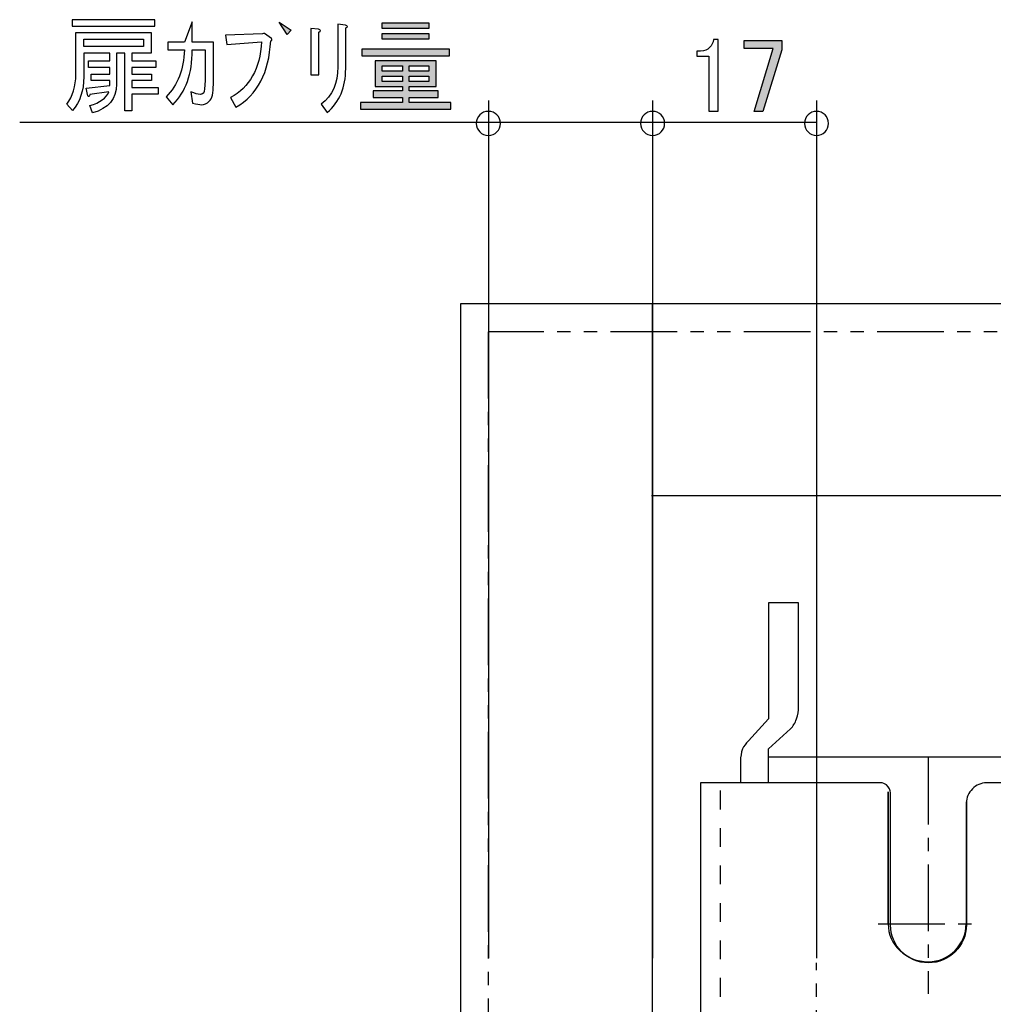
# Model space of a CAD drawing. Units: inches. Extents: x 85 to 1064, y 5 to 1633.
# Drawn here: x 190 to 290, y 1212 to 1314 of the extents above; entities that cross this region are included whole.
import ezdxf

# ---------------------------------------------------------------- set-up
doc = ezdxf.new("R2010")
doc.units = ezdxf.units.IN
doc.header["$MEASUREMENT"] = 0
for name, pattern in [('AI-LINETYPE-1', [2.490207, 1.245086, -0.249024, 0.249024, -0.249024, 0.249024, -0.249024]), ('AI-LINETYPE-113', [1.992159, 1.245086, -0.249024, 0.249024, -0.249024]), ('AI-LINETYPE-114', [1.992159, 1.245086, -0.249024, 0.249024, -0.249024]), ('AI-LINETYPE-121', [0.699977, 0.349989, -0.349989]), ('AI-LINETYPE-122', [1.992159, 1.245086, -0.249024, 0.249024, -0.249024])]:
    doc.linetypes.add(name, pattern=pattern)
doc.layers.add('_____1', color=7, linetype='CONTINUOUS')

# ---------------------------------------------------------------- blocks, each defined once
blk = doc.blocks.new('BLOCK_35')
at = {"layer": '_____1'}
blk.add_open_spline([(44.197, 236.082), (44.197, 235.956), (44.097, 235.856), (43.972, 235.856), (43.972, 235.856), (43.972, 235.856), (43.972, 235.856), (43.848, 235.856), (43.747, 235.956), (43.747, 236.082), (43.747, 236.082), (43.747, 236.082), (43.747, 236.082), (43.747, 236.206), (43.848, 236.306), (43.972, 236.306), (43.972, 236.306), (43.972, 236.306), (43.972, 236.306), (44.097, 236.306), (44.197, 236.206), (44.197, 236.082), (44.197, 236.082), (44.197, 236.082), (44.197, 236.082)], degree=3, knots=[0, 0, 0, 0, 1, 1, 1, 2, 2, 2, 3, 3, 3, 4, 4, 4, 5, 5, 5, 6, 6, 6, 7, 7, 7, 8, 8, 8, 8], dxfattribs=at)
blk = doc.blocks.new('BLOCK_36')
at = {"layer": '_____1'}
blk.add_open_spline([(47.266, 236.082), (47.266, 235.956), (47.166, 235.856), (47.042, 235.856), (47.042, 235.856), (47.042, 235.856), (47.042, 235.856), (46.917, 235.856), (46.816, 235.956), (46.816, 236.082), (46.816, 236.082), (46.816, 236.082), (46.816, 236.082), (46.816, 236.206), (46.917, 236.306), (47.042, 236.306), (47.042, 236.306), (47.042, 236.306), (47.042, 236.306), (47.166, 236.306), (47.266, 236.206), (47.266, 236.082), (47.266, 236.082), (47.266, 236.082), (47.266, 236.082)], degree=3, knots=[0, 0, 0, 0, 1, 1, 1, 2, 2, 2, 3, 3, 3, 4, 4, 4, 5, 5, 5, 6, 6, 6, 7, 7, 7, 8, 8, 8, 8], dxfattribs=at)
blk = doc.blocks.new('BLOCK_37')
at = {"layer": '_____1'}
blk.add_open_spline([(50.329, 236.082), (50.329, 235.956), (50.228, 235.856), (50.104, 235.856), (50.104, 235.856), (50.104, 235.856), (50.104, 235.856), (49.98, 235.856), (49.879, 235.956), (49.879, 236.082), (49.879, 236.082), (49.879, 236.082), (49.879, 236.082), (49.879, 236.206), (49.98, 236.306), (50.104, 236.306), (50.104, 236.306), (50.104, 236.306), (50.104, 236.306), (50.228, 236.306), (50.329, 236.206), (50.329, 236.082), (50.329, 236.082), (50.329, 236.082), (50.329, 236.082)], degree=3, knots=[0, 0, 0, 0, 1, 1, 1, 2, 2, 2, 3, 3, 3, 4, 4, 4, 5, 5, 5, 6, 6, 6, 7, 7, 7, 8, 8, 8, 8], dxfattribs=at)
blk = doc.blocks.new('BLOCK_38')
at = {"layer": '_____1', "color": 29}
blk.add_lwpolyline([(47.042, 236.107), (50.104, 236.107)], dxfattribs=at)
blk = doc.blocks.new('BLOCK_39')
at = {"layer": '_____1', "color": 29}
blk.add_lwpolyline([(50.104, 236.508), (50.104, 220.484)], dxfattribs=at)
blk = doc.blocks.new('BLOCK_40')
at = {"layer": '_____1', "color": 29}
blk.add_lwpolyline([(35.215, 236.107), (47.042, 236.107)], dxfattribs=at)
blk = doc.blocks.new('BLOCK_41')
at = {"layer": '_____1', "color": 29}
blk.add_lwpolyline([(43.978, 236.508), (43.978, 220.484)], dxfattribs=at)
blk = doc.blocks.new('BLOCK_42')
at = {"layer": '_____1', "color": 29}
blk.add_lwpolyline([(47.042, 236.508), (47.042, 220.484)], dxfattribs=at)
blk = doc.blocks.new('BLOCK_43')
at = {"layer": '_____1'}
blk.add_open_spline([(48.178, 237.649), (48.178, 237.649), (48.264, 237.649), (48.264, 237.649), (48.264, 237.649), (48.264, 237.649), (48.264, 237.649), (48.264, 237.649), (48.264, 236.31), (48.264, 236.31), (48.264, 236.31), (48.264, 236.31), (48.264, 236.31), (48.264, 236.31), (48.094, 236.31), (48.094, 236.31), (48.094, 236.31), (48.094, 236.31), (48.094, 236.31), (48.094, 236.31), (48.094, 237.339), (48.094, 237.339), (48.094, 237.339), (48.094, 237.339), (48.094, 237.339), (48.094, 237.339), (47.869, 237.339), (47.869, 237.339), (47.869, 237.339), (47.869, 237.339), (47.869, 237.339), (47.869, 237.339), (47.869, 237.433), (47.869, 237.433), (47.869, 237.433), (47.869, 237.433), (47.869, 237.433), (47.869, 237.433), (47.939, 237.433), (47.939, 237.433), (47.939, 237.433), (47.939, 237.433), (47.939, 237.433), (48.011, 237.433), (48.065, 237.454), (48.101, 237.495), (48.101, 237.495), (48.101, 237.495), (48.101, 237.495), (48.148, 237.541), (48.174, 237.592), (48.178, 237.649), (48.178, 237.649), (48.178, 237.649), (48.178, 237.649)], degree=3, knots=[0, 0, 0, 0, 1, 1, 1, 2, 2, 2, 3, 3, 3, 4, 4, 4, 5, 5, 5, 6, 6, 6, 7, 7, 7, 8, 8, 8, 9, 9, 9, 10, 10, 10, 11, 11, 11, 12, 12, 12, 13, 13, 13, 14, 14, 14, 15, 15, 15, 16, 16, 16, 17, 17, 17, 18, 18, 18, 18], dxfattribs=at)
blk = doc.blocks.new('BLOCK_44')
at = {"layer": '_____1'}
h = blk.add_hatch(color=29, dxfattribs=at)
h.dxf.hatch_style = 2
h.paths.add_polyline_path([(48.753, 237.627), (49.457, 237.627), (49.457, 237.457), (49.101, 236.303), (48.938, 236.303), (49.295, 237.48), (48.753, 237.48)])
blk.add_lwpolyline([(48.753, 237.627), (49.457, 237.627), (49.457, 237.627), (49.457, 237.457), (49.457, 237.457), (49.101, 236.303), (49.101, 236.303), (48.938, 236.303), (48.938, 236.303), (49.295, 237.48), (49.295, 237.48), (48.753, 237.48), (48.753, 237.48), (48.753, 237.627), (48.753, 237.627)], dxfattribs=at)
blk = doc.blocks.new('BLOCK_45')
at = {"layer": '_____1'}
for points in [[(36.194, 238.019), (36.194, 237.895), (36.194, 237.895), (37.743, 237.895), (37.743, 237.895), (37.743, 238.019), (37.743, 238.019), (36.194, 238.019), (36.194, 238.019)], [(37.526, 237.515), (36.412, 237.515), (36.412, 237.515), (36.412, 237.655), (36.412, 237.655), (37.526, 237.655), (37.526, 237.655), (37.526, 237.515), (37.526, 237.515)]]:
    blk.add_lwpolyline(points, dxfattribs=at)
blk.add_open_spline([(36.574, 236.277), (36.873, 236.36), (37.023, 236.537), (37.023, 236.811), (37.023, 236.811), (37.023, 236.811), (37.023, 236.811), (37.023, 236.811), (37.023, 237.392), (37.023, 237.392), (37.023, 237.392), (37.023, 237.392), (37.023, 237.392), (37.023, 237.392), (37.178, 237.392), (37.178, 237.392), (37.178, 237.392), (37.178, 237.392), (37.178, 237.392), (37.178, 237.392), (37.178, 236.316), (37.178, 236.316), (37.178, 236.316), (37.178, 236.316), (37.178, 236.316), (37.178, 236.316), (37.309, 236.316), (37.309, 236.316), (37.309, 236.316), (37.309, 236.316), (37.309, 236.316), (37.309, 236.316), (37.309, 236.626), (37.309, 236.626), (37.309, 236.626), (37.309, 236.626), (37.309, 236.626), (37.309, 236.626), (37.805, 236.626), (37.805, 236.626), (37.805, 236.626), (37.805, 236.626), (37.805, 236.626), (37.805, 236.626), (37.805, 236.75), (37.805, 236.75), (37.805, 236.75), (37.805, 236.75), (37.805, 236.75), (37.805, 236.75), (37.309, 236.75), (37.309, 236.75), (37.309, 236.75), (37.309, 236.75), (37.309, 236.75), (37.309, 236.75), (37.309, 236.88), (37.309, 236.88), (37.309, 236.88), (37.309, 236.88), (37.309, 236.88), (37.309, 236.88), (37.681, 236.88), (37.681, 236.88), (37.681, 236.88), (37.681, 236.88), (37.681, 236.88), (37.681, 236.88), (37.681, 237.004), (37.681, 237.004), (37.681, 237.004), (37.681, 237.004), (37.681, 237.004), (37.681, 237.004), (37.309, 237.004), (37.309, 237.004), (37.309, 237.004), (37.309, 237.004), (37.309, 237.004), (37.309, 237.004), (37.309, 237.128), (37.309, 237.128), (37.309, 237.128), (37.309, 237.128), (37.309, 237.128), (37.309, 237.128), (37.758, 237.128), (37.758, 237.128), (37.758, 237.128), (37.758, 237.128), (37.758, 237.128), (37.758, 237.128), (37.758, 237.252), (37.758, 237.252), (37.758, 237.252), (37.758, 237.252), (37.758, 237.252), (37.758, 237.252), (37.309, 237.252), (37.309, 237.252), (37.309, 237.252), (37.309, 237.252), (37.309, 237.252), (37.309, 237.252), (37.309, 237.392), (37.309, 237.392), (37.309, 237.392), (37.309, 237.392), (37.309, 237.392), (37.309, 237.392), (37.673, 237.392), (37.673, 237.392), (37.673, 237.392), (37.673, 237.392), (37.673, 237.392), (37.673, 237.392), (37.673, 237.779), (37.673, 237.779), (37.673, 237.779), (37.673, 237.779), (37.673, 237.779), (37.673, 237.779), (36.264, 237.779), (36.264, 237.779), (36.264, 237.779), (36.264, 237.779), (36.264, 237.779), (36.264, 237.779), (36.264, 236.997), (36.264, 236.997), (36.264, 236.997), (36.264, 236.997), (36.264, 236.997), (36.264, 236.775), (36.207, 236.589), (36.094, 236.44), (36.094, 236.44), (36.094, 236.44), (36.094, 236.44), (36.094, 236.44), (36.202, 236.324), (36.202, 236.324), (36.202, 236.324), (36.202, 236.324), (36.202, 236.324), (36.342, 236.483), (36.412, 236.692), (36.412, 236.951), (36.412, 236.951), (36.412, 236.951), (36.412, 236.951), (36.412, 236.951), (36.412, 237.392), (36.412, 237.392), (36.412, 237.392), (36.412, 237.392), (36.412, 237.392), (36.412, 237.392), (36.899, 237.392), (36.899, 237.392), (36.899, 237.392), (36.899, 237.392), (36.899, 237.392), (36.899, 237.392), (36.899, 237.252), (36.899, 237.252), (36.899, 237.252), (36.899, 237.252), (36.899, 237.252), (36.899, 237.252), (36.504, 237.252), (36.504, 237.252), (36.504, 237.252), (36.504, 237.252), (36.504, 237.252), (36.504, 237.252), (36.504, 237.128), (36.504, 237.128), (36.504, 237.128), (36.504, 237.128), (36.504, 237.128), (36.504, 237.128), (36.899, 237.128), (36.899, 237.128), (36.899, 237.128), (36.899, 237.128), (36.899, 237.128), (36.899, 237.128), (36.899, 237.004), (36.899, 237.004), (36.899, 237.004), (36.899, 237.004), (36.899, 237.004), (36.899, 237.004), (36.551, 237.004), (36.551, 237.004), (36.551, 237.004), (36.551, 237.004), (36.551, 237.004), (36.551, 237.004), (36.551, 236.88), (36.551, 236.88), (36.551, 236.88), (36.551, 236.88), (36.551, 236.88), (36.551, 236.88), (36.899, 236.88), (36.899, 236.88), (36.899, 236.88), (36.899, 236.88), (36.899, 236.88), (36.899, 236.88), (36.899, 236.788), (36.899, 236.788), (36.899, 236.788), (36.899, 236.788), (36.899, 236.788), (36.899, 236.788), (36.457, 236.742), (36.457, 236.742), (36.457, 236.742), (36.457, 236.742), (36.457, 236.742), (36.457, 236.742), (36.489, 236.594), (36.489, 236.594), (36.489, 236.594), (36.489, 236.594), (36.489, 236.594), (36.509, 236.574), (36.522, 236.581), (36.527, 236.618), (36.527, 236.618), (36.527, 236.618), (36.527, 236.618), (36.527, 236.618), (36.883, 236.671), (36.883, 236.671), (36.883, 236.671), (36.883, 236.671), (36.883, 236.671), (36.832, 236.553), (36.713, 236.468), (36.527, 236.416), (36.527, 236.416), (36.527, 236.416), (36.527, 236.416), (36.527, 236.416), (36.574, 236.277), (36.574, 236.277), (36.574, 236.277), (36.574, 236.277), (36.574, 236.277)], degree=3, knots=[0, 0, 0, 0, 1, 1, 1, 2, 2, 2, 3, 3, 3, 4, 4, 4, 5, 5, 5, 6, 6, 6, 7, 7, 7, 8, 8, 8, 9, 9, 9, 10, 10, 10, 11, 11, 11, 12, 12, 12, 13, 13, 13, 14, 14, 14, 15, 15, 15, 16, 16, 16, 17, 17, 17, 18, 18, 18, 19, 19, 19, 20, 20, 20, 21, 21, 21, 22, 22, 22, 23, 23, 23, 24, 24, 24, 25, 25, 25, 26, 26, 26, 27, 27, 27, 28, 28, 28, 29, 29, 29, 30, 30, 30, 31, 31, 31, 32, 32, 32, 33, 33, 33, 34, 34, 34, 35, 35, 35, 36, 36, 36, 37, 37, 37, 38, 38, 38, 39, 39, 39, 40, 40, 40, 41, 41, 41, 42, 42, 42, 43, 43, 43, 44, 44, 44, 45, 45, 45, 46, 46, 46, 47, 47, 47, 48, 48, 48, 49, 49, 49, 50, 50, 50, 51, 51, 51, 52, 52, 52, 53, 53, 53, 54, 54, 54, 55, 55, 55, 56, 56, 56, 57, 57, 57, 58, 58, 58, 59, 59, 59, 60, 60, 60, 61, 61, 61, 62, 62, 62, 63, 63, 63, 64, 64, 64, 65, 65, 65, 66, 66, 66, 67, 67, 67, 68, 68, 68, 69, 69, 69, 70, 70, 70, 71, 71, 71, 72, 72, 72, 73, 73, 73, 74, 74, 74, 75, 75, 75, 76, 76, 76, 77, 77, 77, 78, 78, 78, 79, 79, 79, 80, 80, 80, 81, 81, 81, 82, 82, 82, 83, 83, 83, 84, 84, 84, 84], dxfattribs=at)
blk = doc.blocks.new('BLOCK_46')
at = {"layer": '_____1'}
blk.add_open_spline([(38.44, 237.979), (38.44, 237.979), (38.44, 237.6), (38.44, 237.6), (38.44, 237.6), (38.44, 237.6), (38.44, 237.6), (38.44, 237.6), (38.834, 237.6), (38.834, 237.6), (38.834, 237.6), (38.834, 237.6), (38.834, 237.6), (38.834, 237.6), (38.834, 236.81), (38.834, 236.81), (38.834, 236.81), (38.834, 236.81), (38.834, 236.81), (38.834, 236.651), (38.809, 236.544), (38.757, 236.494), (38.757, 236.494), (38.757, 236.494), (38.757, 236.494), (38.716, 236.452), (38.666, 236.431), (38.61, 236.431), (38.61, 236.431), (38.61, 236.431), (38.61, 236.431), (38.574, 236.431), (38.52, 236.442), (38.447, 236.462), (38.447, 236.462), (38.447, 236.462), (38.447, 236.462), (38.447, 236.462), (38.416, 236.671), (38.416, 236.671), (38.416, 236.671), (38.416, 236.671), (38.416, 236.671), (38.489, 236.64), (38.545, 236.624), (38.587, 236.624), (38.587, 236.624), (38.587, 236.624), (38.587, 236.624), (38.613, 236.624), (38.633, 236.632), (38.649, 236.648), (38.649, 236.648), (38.649, 236.648), (38.649, 236.648), (38.669, 236.673), (38.679, 236.753), (38.679, 236.888), (38.679, 236.888), (38.679, 236.888), (38.679, 236.888), (38.679, 236.888), (38.679, 237.453), (38.679, 237.453), (38.679, 237.453), (38.679, 237.453), (38.679, 237.453), (38.679, 237.453), (38.44, 237.453), (38.44, 237.453), (38.44, 237.453), (38.44, 237.453), (38.44, 237.453), (38.44, 237.009), (38.318, 236.668), (38.076, 236.431), (38.076, 236.431), (38.076, 236.431), (38.076, 236.431), (38.076, 236.431), (37.952, 236.579), (37.952, 236.579), (37.952, 236.579), (37.952, 236.579), (37.952, 236.579), (38.169, 236.8), (38.282, 237.091), (38.292, 237.453), (38.292, 237.453), (38.292, 237.453), (38.292, 237.453), (38.292, 237.453), (37.983, 237.453), (37.983, 237.453), (37.983, 237.453), (37.983, 237.453), (37.983, 237.453), (37.983, 237.453), (37.983, 237.6), (37.983, 237.6), (37.983, 237.6), (37.983, 237.6), (37.983, 237.6), (37.983, 237.6), (38.292, 237.6), (38.292, 237.6), (38.292, 237.6), (38.292, 237.6), (38.292, 237.6), (38.292, 237.6), (38.44, 237.979), (38.44, 237.979), (38.44, 237.979), (38.44, 237.979), (38.44, 237.979)], degree=3, knots=[0, 0, 0, 0, 1, 1, 1, 2, 2, 2, 3, 3, 3, 4, 4, 4, 5, 5, 5, 6, 6, 6, 7, 7, 7, 8, 8, 8, 9, 9, 9, 10, 10, 10, 11, 11, 11, 12, 12, 12, 13, 13, 13, 14, 14, 14, 15, 15, 15, 16, 16, 16, 17, 17, 17, 18, 18, 18, 19, 19, 19, 20, 20, 20, 21, 21, 21, 22, 22, 22, 23, 23, 23, 24, 24, 24, 25, 25, 25, 26, 26, 26, 27, 27, 27, 28, 28, 28, 29, 29, 29, 30, 30, 30, 31, 31, 31, 32, 32, 32, 33, 33, 33, 34, 34, 34, 35, 35, 35, 36, 36, 36, 37, 37, 37, 38, 38, 38, 38], dxfattribs=at)
blk = doc.blocks.new('BLOCK_47')
at = {"layer": '_____1'}
blk.add_open_spline([(39.085, 237.553), (39.085, 237.553), (39.062, 237.731), (39.062, 237.731), (39.062, 237.731), (39.062, 237.731), (39.062, 237.731), (39.062, 237.731), (39.751, 237.754), (39.751, 237.754), (39.751, 237.754), (39.751, 237.754), (39.751, 237.754), (39.766, 237.76), (39.779, 237.762), (39.79, 237.762), (39.79, 237.762), (39.79, 237.762), (39.79, 237.762), (39.79, 237.762), (39.921, 237.669), (39.921, 237.669), (39.921, 237.669), (39.921, 237.669), (39.921, 237.669), (39.937, 237.644), (39.931, 237.628), (39.906, 237.623), (39.906, 237.623), (39.906, 237.623), (39.906, 237.623), (39.875, 237.03), (39.658, 236.617), (39.256, 236.384), (39.256, 236.384), (39.256, 236.384), (39.256, 236.384), (39.256, 236.384), (39.155, 236.563), (39.155, 236.563), (39.155, 236.563), (39.155, 236.563), (39.155, 236.563), (39.511, 236.753), (39.704, 237.102), (39.735, 237.608), (39.735, 237.608), (39.735, 237.608), (39.735, 237.608), (39.735, 237.608), (39.085, 237.553), (39.085, 237.553), (39.085, 237.553), (39.085, 237.553), (39.085, 237.553)], degree=3, knots=[0, 0, 0, 0, 1, 1, 1, 2, 2, 2, 3, 3, 3, 4, 4, 4, 5, 5, 5, 6, 6, 6, 7, 7, 7, 8, 8, 8, 9, 9, 9, 10, 10, 10, 11, 11, 11, 12, 12, 12, 13, 13, 13, 14, 14, 14, 15, 15, 15, 16, 16, 16, 17, 17, 17, 18, 18, 18, 18], dxfattribs=at)
blk = doc.blocks.new('BLOCK_48')
at = {"layer": '_____1'}
h = blk.add_hatch(color=29, dxfattribs=at)
h.dxf.hatch_style = 2
h.paths.add_polyline_path([(40.29, 237.825), (40.212, 237.739), (40.065, 237.971)])
blk.add_lwpolyline([(40.29, 237.825), (40.212, 237.739), (40.212, 237.739), (40.065, 237.971), (40.065, 237.971), (40.29, 237.825), (40.29, 237.825)], dxfattribs=at)
blk = doc.blocks.new('BLOCK_49')
at = {"layer": '_____1'}
for points, knots in [([(40.657, 237.856), (40.657, 237.856), (40.797, 237.84), (40.797, 237.84), (40.797, 237.84), (40.797, 237.84), (40.797, 237.84), (40.848, 237.83), (40.851, 237.812), (40.805, 237.786), (40.805, 237.786), (40.805, 237.786), (40.805, 237.786), (40.805, 237.786), (40.805, 236.989), (40.805, 236.989), (40.805, 236.989), (40.805, 236.989), (40.805, 236.989), (40.805, 236.989), (40.657, 236.989), (40.657, 236.989), (40.657, 236.989), (40.657, 236.989), (40.657, 236.989), (40.657, 236.989), (40.657, 237.856), (40.657, 237.856), (40.657, 237.856), (40.657, 237.856), (40.657, 237.856)], [0, 0, 0, 0, 1, 1, 1, 2, 2, 2, 3, 3, 3, 4, 4, 4, 5, 5, 5, 6, 6, 6, 7, 7, 7, 8, 8, 8, 9, 9, 9, 10, 10, 10, 10]), ([(41.307, 237.105), (41.307, 236.754), (41.191, 236.48), (40.959, 236.285), (40.959, 236.285), (40.959, 236.285), (40.959, 236.285), (40.959, 236.285), (40.851, 236.439), (40.851, 236.439), (40.851, 236.439), (40.851, 236.439), (40.851, 236.439), (41.057, 236.599), (41.16, 236.832), (41.16, 237.136), (41.16, 237.136), (41.16, 237.136), (41.16, 237.136), (41.16, 237.136), (41.16, 237.933), (41.16, 237.933), (41.16, 237.933), (41.16, 237.933), (41.16, 237.933), (41.16, 237.933), (41.3, 237.917), (41.3, 237.917), (41.3, 237.917), (41.3, 237.917), (41.3, 237.917), (41.351, 237.902), (41.354, 237.884), (41.307, 237.864), (41.307, 237.864), (41.307, 237.864), (41.307, 237.864), (41.307, 237.864), (41.307, 237.105), (41.307, 237.105), (41.307, 237.105), (41.307, 237.105), (41.307, 237.105)], [0, 0, 0, 0, 1, 1, 1, 2, 2, 2, 3, 3, 3, 4, 4, 4, 5, 5, 5, 6, 6, 6, 7, 7, 7, 8, 8, 8, 9, 9, 9, 10, 10, 10, 11, 11, 11, 12, 12, 12, 13, 13, 13, 14, 14, 14, 14])]:
    blk.add_open_spline(points, degree=3, knots=knots, dxfattribs=at)
blk = doc.blocks.new('BLOCK_50')
at = {"layer": '_____1'}
h = blk.add_hatch(color=29, dxfattribs=at)
h.dxf.hatch_style = 2
h.paths.add_polyline_path([(42.491, 237.058), (42.491, 237.159), (42.863, 237.159), (42.863, 237.058)])
h.paths.add_polyline_path([(43.249, 237.344), (43.249, 237.468), (41.609, 237.468), (41.609, 237.344)])
h.paths.add_polyline_path([(42.994, 236.772), (42.994, 237.251), (41.856, 237.251), (41.856, 236.772), (42.112, 236.772), (42.367, 236.772), (42.367, 236.687), (41.817, 236.687), (41.817, 236.563), (42.367, 236.563), (42.367, 236.47), (41.585, 236.47), (41.585, 236.346), (43.273, 236.346), (43.273, 236.47), (42.491, 236.47), (42.491, 236.563), (43.033, 236.563), (43.033, 236.687), (42.491, 236.687), (42.491, 236.772)])
h.paths.add_polyline_path([(42.491, 236.965), (42.863, 236.965), (42.863, 236.865), (42.491, 236.865)])
h.paths.add_polyline_path([(41.988, 237.957), (42.863, 237.957), (42.863, 237.855), (41.988, 237.855)])
h.paths.add_polyline_path([(41.988, 237.762), (42.863, 237.762), (42.863, 237.654), (41.988, 237.654)])
h.paths.add_polyline_path([(41.988, 237.159), (42.367, 237.159), (42.367, 237.058), (41.988, 237.058)])
h.paths.add_polyline_path([(41.988, 236.965), (42.367, 236.965), (42.367, 236.865), (41.988, 236.865)])
for points in [[(41.988, 237.957), (42.863, 237.957), (42.863, 237.957), (42.863, 237.855), (42.863, 237.855), (41.988, 237.855), (41.988, 237.855), (41.988, 237.957), (41.988, 237.957)], [(41.988, 237.762), (42.863, 237.762), (42.863, 237.762), (42.863, 237.654), (42.863, 237.654), (41.988, 237.654), (41.988, 237.654), (41.988, 237.762), (41.988, 237.762)], [(43.249, 237.344), (43.249, 237.468), (43.249, 237.468), (41.609, 237.468), (41.609, 237.468), (41.609, 237.344), (41.609, 237.344), (43.249, 237.344), (43.249, 237.344)], [(42.994, 236.772), (42.994, 237.251), (42.994, 237.251), (41.856, 237.251), (41.856, 237.251), (41.856, 236.772), (41.856, 236.772), (42.112, 236.772), (42.112, 236.772), (42.367, 236.772), (42.367, 236.772), (42.367, 236.687), (42.367, 236.687), (41.817, 236.687), (41.817, 236.687), (41.817, 236.563), (41.817, 236.563), (42.367, 236.563), (42.367, 236.563), (42.367, 236.47), (42.367, 236.47), (41.585, 236.47), (41.585, 236.47), (41.585, 236.346), (41.585, 236.346), (43.273, 236.346), (43.273, 236.346), (43.273, 236.47), (43.273, 236.47), (42.491, 236.47), (42.491, 236.47), (42.491, 236.563), (42.491, 236.563), (43.033, 236.563), (43.033, 236.563), (43.033, 236.687), (43.033, 236.687), (42.491, 236.687), (42.491, 236.687), (42.491, 236.772), (42.491, 236.772), (42.994, 236.772), (42.994, 236.772)], [(41.988, 237.159), (42.367, 237.159), (42.367, 237.159), (42.367, 237.058), (42.367, 237.058), (41.988, 237.058), (41.988, 237.058), (41.988, 237.159), (41.988, 237.159)], [(42.491, 237.058), (42.491, 237.159), (42.491, 237.159), (42.863, 237.159), (42.863, 237.159), (42.863, 237.058), (42.863, 237.058), (42.491, 237.058), (42.491, 237.058)], [(41.988, 236.965), (42.367, 236.965), (42.367, 236.965), (42.367, 236.865), (42.367, 236.865), (41.988, 236.865), (41.988, 236.865), (41.988, 236.965), (41.988, 236.965)], [(42.491, 236.965), (42.863, 236.965), (42.863, 236.965), (42.863, 236.865), (42.863, 236.865), (42.491, 236.865), (42.491, 236.865), (42.491, 236.965), (42.491, 236.965)]]:
    blk.add_lwpolyline(points, dxfattribs=at)
blk = doc.blocks.new('BLOCK_99')
at = {"layer": '_____1', "color": 29}
blk.add_lwpolyline([(79.107, 229.122), (47.02, 229.122)], dxfattribs=at)
blk = doc.blocks.new('BLOCK_100')
at = {"layer": '_____1', "color": 29}
blk.add_lwpolyline([(47.035, 232.708), (47.035, 153.558)], dxfattribs=at)
blk = doc.blocks.new('BLOCK_101')
at = {"layer": '_____1', "color": 29}
blk.add_lwpolyline([(79.98, 232.708), (43.449, 232.708), (43.449, 153.558), (76.647, 153.558)], dxfattribs=at)
blk = doc.blocks.new('BLOCK_104')
at = {"layer": '_____1', "color": 29, "linetype": 'AI-LINETYPE-1'}
blk.add_lwpolyline([(79.874, 232.185), (43.984, 232.185), (43.971, 232.185), (43.971, 154.118), (76.618, 154.118)], dxfattribs=at)
blk = doc.blocks.new('BLOCK_550')
at = {"layer": '_____1', "color": 12}
blk.add_lwpolyline([(51.442, 221.129), (51.442, 223.593)], dxfattribs=at)
blk = doc.blocks.new('BLOCK_551')
at = {"layer": '_____1', "color": 12}
blk.add_lwpolyline([(52.899, 223.407), (52.899, 221.129)], dxfattribs=at)
blk = doc.blocks.new('BLOCK_552')
at = {"layer": '_____1', "color": 12}
blk.add_lwpolyline([(51.442, 221.129), (51.442, 223.593)], dxfattribs=at)
blk = doc.blocks.new('BLOCK_553')
at = {"layer": '_____1', "color": 12}
blk.add_open_spline([(51.442, 221.129), (51.442, 220.737), (51.777, 220.419), (52.189, 220.419), (52.189, 220.419), (52.189, 220.419), (52.189, 220.419), (52.189, 220.419), (52.189, 220.419), (52.189, 220.419), (52.189, 220.419), (52.189, 220.419), (52.189, 220.419), (52.582, 220.419), (52.899, 220.737), (52.899, 221.129), (52.899, 221.129), (52.899, 221.129), (52.899, 221.129), (52.899, 221.129), (52.899, 221.129), (52.899, 221.129)], degree=3, knots=[0, 0, 0, 0, 1, 1, 1, 2, 2, 2, 3, 3, 3, 4, 4, 4, 5, 5, 5, 6, 6, 6, 7, 7, 7, 7], dxfattribs=at)
blk = doc.blocks.new('BLOCK_554')
at = {"layer": '_____1', "color": 12}
blk.add_lwpolyline([(51.442, 223.593), (51.442, 221.129)], dxfattribs=at)
blk = doc.blocks.new('BLOCK_555')
at = {"layer": '_____1', "color": 29, "linetype": 'AI-LINETYPE-113'}
blk.add_lwpolyline([(51.256, 221.129), (53.011, 221.129)], dxfattribs=at)
blk = doc.blocks.new('BLOCK_556')
at = {"layer": '_____1', "color": 29, "linetype": 'AI-LINETYPE-114'}
blk.add_lwpolyline([(52.189, 224.228), (52.189, 219.821)], dxfattribs=at)
blk = doc.blocks.new('BLOCK_558')
at = {"layer": '_____1', "color": 29}
blk.add_lwpolyline([(49.207, 224.246), (54.063, 224.246)], dxfattribs=at)
blk = doc.blocks.new('BLOCK_559')
at = {"layer": '_____1', "color": 29}
blk.add_open_spline([(49.207, 223.762), (49.207, 223.762), (49.207, 224.396), (49.207, 224.396), (49.207, 224.396), (49.207, 224.396), (49.207, 224.396), (49.207, 224.396), (49.618, 224.77), (49.618, 224.77), (49.618, 224.77), (49.618, 224.77), (49.618, 224.77), (49.666, 224.819), (49.705, 224.882), (49.73, 224.956), (49.73, 224.956), (49.73, 224.956), (49.73, 224.956), (49.73, 224.956), (49.73, 224.956), (49.73, 224.956), (49.73, 224.956), (49.73, 224.956), (49.73, 224.956), (49.755, 225.03), (49.767, 225.106), (49.767, 225.181), (49.767, 225.181), (49.767, 225.181), (49.767, 225.181), (49.767, 225.181), (49.767, 227.123), (49.767, 227.123), (49.767, 227.123), (49.767, 227.123), (49.767, 227.123), (49.767, 227.123), (49.207, 227.123), (49.207, 227.123), (49.207, 227.123), (49.207, 227.123), (49.207, 227.123), (49.207, 227.123), (49.207, 224.956), (49.207, 224.956), (49.207, 224.956), (49.207, 224.956), (49.207, 224.956), (49.207, 224.956), (48.833, 224.546), (48.833, 224.546), (48.833, 224.546), (48.833, 224.546), (48.833, 224.546), (48.784, 224.496), (48.746, 224.445), (48.721, 224.396), (48.721, 224.396), (48.721, 224.396), (48.721, 224.396), (48.721, 224.396), (48.721, 224.396), (48.721, 224.396), (48.721, 224.396), (48.721, 224.396), (48.721, 224.396), (48.697, 224.322), (48.684, 224.246), (48.684, 224.173), (48.684, 224.173), (48.684, 224.173), (48.684, 224.173), (48.684, 224.173), (48.684, 224.173), (48.684, 224.173), (48.684, 224.173), (48.684, 224.173), (48.684, 224.173), (48.684, 224.173), (48.684, 223.762), (48.684, 223.762)], degree=3, knots=[0, 0, 0, 0, 1, 1, 1, 2, 2, 2, 3, 3, 3, 4, 4, 4, 5, 5, 5, 6, 6, 6, 7, 7, 7, 8, 8, 8, 9, 9, 9, 10, 10, 10, 11, 11, 11, 12, 12, 12, 13, 13, 13, 14, 14, 14, 15, 15, 15, 16, 16, 16, 17, 17, 17, 18, 18, 18, 19, 19, 19, 20, 20, 20, 21, 21, 21, 22, 22, 22, 23, 23, 23, 24, 24, 24, 25, 25, 25, 26, 26, 26, 27, 27, 27, 27], dxfattribs=at)
blk = doc.blocks.new('BLOCK_583')
at = {"layer": '_____1', "color": 12}
blk.add_lwpolyline([(52.905, 222.006), (52.905, 223.387)], dxfattribs=at)
blk = doc.blocks.new('BLOCK_584')
at = {"layer": '_____1', "color": 29}
blk.add_open_spline([(52.905, 223.387), (52.905, 223.387), (52.905, 223.387), (52.905, 223.387), (52.905, 223.387), (52.905, 223.387), (52.905, 223.387), (52.905, 223.483), (52.944, 223.577), (53.016, 223.649), (53.016, 223.649), (53.016, 223.649), (53.016, 223.649), (53.016, 223.649), (53.016, 223.649), (53.016, 223.649), (53.016, 223.649), (53.016, 223.649), (53.016, 223.649), (53.088, 223.721), (53.182, 223.762), (53.278, 223.762), (53.278, 223.762), (53.278, 223.762), (53.278, 223.762), (53.278, 223.762), (53.913, 223.762), (53.913, 223.762), (53.913, 223.762), (53.913, 223.762), (53.913, 223.762), (54.009, 223.762), (54.09, 223.721), (54.137, 223.649), (54.137, 223.649), (54.137, 223.649), (54.137, 223.649), (54.137, 223.649), (54.137, 223.649), (54.137, 223.649), (54.137, 223.649), (54.137, 223.649), (54.137, 223.649), (54.209, 223.577), (54.25, 223.483), (54.25, 223.387), (54.25, 223.387), (54.25, 223.387), (54.25, 223.387), (54.25, 223.387), (54.25, 216.478), (54.25, 216.478), (54.25, 216.478), (54.25, 216.478), (54.25, 216.478), (54.25, 216.478), (54.623, 216.478), (54.623, 216.478), (54.623, 216.478), (54.623, 216.478), (54.623, 216.478), (54.623, 216.478), (54.623, 184.354), (54.623, 184.354), (54.623, 184.354), (54.623, 184.354), (54.623, 184.354), (54.623, 184.354), (50.551, 184.354), (50.551, 184.354), (50.551, 184.354), (50.551, 184.354), (50.551, 184.354), (50.551, 184.354), (50.551, 186.52), (50.551, 186.52), (50.551, 186.52), (50.551, 186.52), (50.551, 186.52), (50.551, 186.52), (50.925, 186.52), (50.925, 186.52), (50.925, 186.52), (50.925, 186.52), (50.925, 186.52), (50.925, 186.52), (50.925, 187.567), (50.925, 187.567), (50.925, 187.567), (50.925, 187.567), (50.925, 187.567), (50.925, 187.567), (47.936, 187.567), (47.936, 187.567), (47.936, 187.567), (47.936, 187.567), (47.936, 187.567), (47.936, 187.567), (47.936, 223.762), (47.936, 223.762), (47.936, 223.762), (47.936, 223.762), (47.936, 223.762), (47.936, 223.762), (51.299, 223.762), (51.299, 223.762), (51.299, 223.762), (51.299, 223.762), (51.299, 223.762), (51.299, 223.762), (51.299, 223.762), (51.299, 223.762), (51.299, 223.762), (51.299, 223.762), (51.299, 223.762), (51.346, 223.762), (51.387, 223.747), (51.41, 223.724), (51.41, 223.724), (51.41, 223.724), (51.41, 223.724), (51.459, 223.676), (51.486, 223.622), (51.486, 223.574), (51.486, 223.574), (51.486, 223.574), (51.486, 223.574), (51.486, 223.574), (51.486, 221.109), (51.486, 221.109), (51.486, 221.109), (51.486, 221.109), (51.486, 221.109), (51.486, 220.717), (51.803, 220.399), (52.195, 220.399), (52.195, 220.399), (52.195, 220.399), (52.195, 220.399), (52.195, 220.399), (52.195, 220.399), (52.195, 220.399), (52.195, 220.399), (52.195, 220.399), (52.195, 220.399), (52.587, 220.399), (52.905, 220.717), (52.905, 221.109), (52.905, 221.109), (52.905, 221.109), (52.905, 221.109), (52.905, 221.109), (52.905, 221.109), (52.905, 221.109), (52.905, 221.109), (52.905, 221.109), (52.905, 221.109), (52.905, 221.109), (52.905, 223.387), (52.905, 223.387)], degree=3, knots=[0, 0, 0, 0, 1, 1, 1, 2, 2, 2, 3, 3, 3, 4, 4, 4, 5, 5, 5, 6, 6, 6, 7, 7, 7, 8, 8, 8, 9, 9, 9, 10, 10, 10, 11, 11, 11, 12, 12, 12, 13, 13, 13, 14, 14, 14, 15, 15, 15, 16, 16, 16, 17, 17, 17, 18, 18, 18, 19, 19, 19, 20, 20, 20, 21, 21, 21, 22, 22, 22, 23, 23, 23, 24, 24, 24, 25, 25, 25, 26, 26, 26, 27, 27, 27, 28, 28, 28, 29, 29, 29, 30, 30, 30, 31, 31, 31, 32, 32, 32, 33, 33, 33, 34, 34, 34, 35, 35, 35, 36, 36, 36, 37, 37, 37, 38, 38, 38, 39, 39, 39, 40, 40, 40, 41, 41, 41, 42, 42, 42, 43, 43, 43, 44, 44, 44, 45, 45, 45, 46, 46, 46, 47, 47, 47, 48, 48, 48, 49, 49, 49, 50, 50, 50, 51, 51, 51, 52, 52, 52, 53, 53, 53, 53], dxfattribs=at)
blk = doc.blocks.new('BLOCK_588')
at = {"layer": '_____1', "color": 29, "linetype": 'AI-LINETYPE-121'}
blk.add_lwpolyline([(48.311, 187.567), (48.311, 223.762)], dxfattribs=at)
blk = doc.blocks.new('BLOCK_597')
at = {"layer": '_____1', "color": 29, "linetype": 'AI-LINETYPE-122'}
blk.add_lwpolyline([(50.103, 206.318), (50.103, 220.399)], dxfattribs=at)
blk = doc.blocks.new('BLOCK_557')
at = {"layer": '_____1'}
for name in ['BLOCK_559', 'BLOCK_558', 'BLOCK_584', 'BLOCK_588', 'BLOCK_583', 'BLOCK_597']:
    blk.add_blockref(name, (0, 0), dxfattribs=at)

msp = doc.modelspace()

# ---------------------------------------------------------------- block references
at = {"layer": '_____1', "xscale": 5.520479639805682, "yscale": 5.520479639805682, "zscale": 5.520479639805682}
for name in ['BLOCK_45', 'BLOCK_46', 'BLOCK_48', 'BLOCK_49', 'BLOCK_50', 'BLOCK_47', 'BLOCK_43', 'BLOCK_44', 'BLOCK_41', 'BLOCK_42', 'BLOCK_39', 'BLOCK_35', 'BLOCK_36', 'BLOCK_37', 'BLOCK_40', 'BLOCK_38', 'BLOCK_101', 'BLOCK_100', 'BLOCK_104', 'BLOCK_99', 'BLOCK_557', 'BLOCK_556', 'BLOCK_550', 'BLOCK_552', 'BLOCK_554', 'BLOCK_551', 'BLOCK_555', 'BLOCK_553']:
    msp.add_blockref(name, (-4.9, -0.01), dxfattribs=at)

doc.saveas('drawing.dxf')
